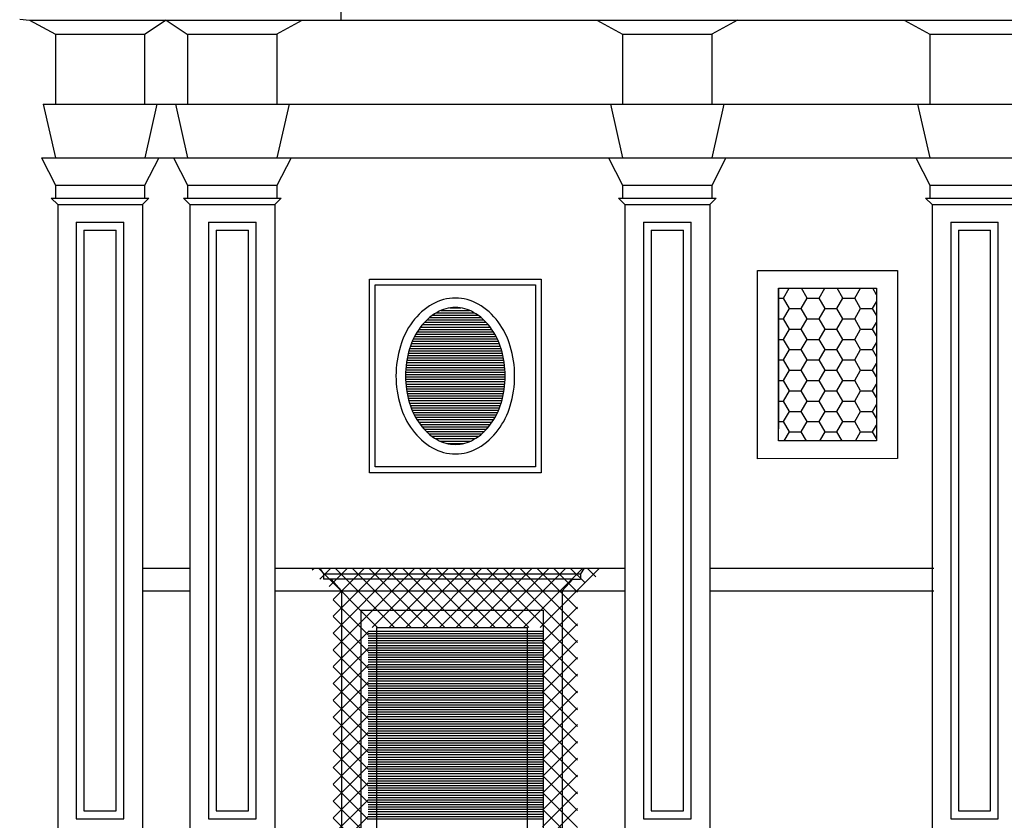
# Model space of a CAD drawing. Extents: x 10.3 to 73.3, y 0 to 59.4.
# Drawn here: x 39.6 to 50, y 22.8 to 31.2 of the extents above; entities that cross this region are included whole.
import ezdxf

# ---------------------------------------------------------------- set-up
doc = ezdxf.new("R2010")
doc.units = 0
doc.header["$LTSCALE"] = 0.7
doc.header["$MEASUREMENT"] = 0
doc.linetypes.add('CONTINUA', pattern=[0])
doc.layers.get('0').update_dxf_attribs({"linetype": 'CONTINUOUS'})
doc.layers.add('MATERIALI', color=2, linetype='CONTINUOUS')

msp = doc.modelspace()

# ---------------------------------------------------------------- linework, layer by layer
for p, q in [((43.005, 31.443), (43.005, 31.24)), ((39.625, 31.249), (39.73, 31.24)), ((39.73, 31.24), (40.001, 31.092)), ((39.73, 31.24), (51.926, 31.24)), ((41.166, 31.24), (40.939, 31.089)), ((41.166, 31.24), (41.387, 31.092)), ((42.596, 31.237), (42.325, 31.089)), ((45.7, 31.24), (45.971, 31.092)), ((47.18, 31.24), (46.909, 31.092)), ((48.934, 31.24), (49.205, 31.092)), ((40.001, 31.092), (40.001, 30.355)), ((40.001, 31.092), (40.939, 31.092)), ((40.939, 31.089), (40.939, 30.355)), ((41.387, 31.092), (42.325, 31.092)), ((41.393, 31.092), (41.393, 30.355)), ((42.331, 31.089), (42.331, 30.355)), ((45.971, 31.092), (45.971, 30.355)), ((45.971, 31.092), (46.909, 31.092)), ((46.909, 31.089), (46.909, 30.355)), ((49.205, 31.092), (49.205, 30.355)), ((49.205, 31.092), (50.143, 31.092)), ((39.873, 30.355), (40.001, 29.792)), ((39.873, 30.355), (51.926, 30.355)), ((41.069, 30.355), (40.941, 29.792)), ((41.265, 30.355), (41.393, 29.792)), ((42.461, 30.355), (42.333, 29.792)), ((45.843, 30.355), (45.971, 29.792)), ((47.037, 30.355), (46.909, 29.792)), ((49.077, 30.355), (49.205, 29.792)), ((39.853, 29.792), (40.001, 29.503)), ((39.853, 29.792), (51.577, 29.792)), ((41.089, 29.792), (40.939, 29.5)), ((41.245, 29.792), (41.393, 29.503)), ((42.481, 29.792), (42.331, 29.5)), ((45.823, 29.792), (45.971, 29.503)), ((47.059, 29.792), (46.909, 29.5)), ((49.057, 29.792), (49.205, 29.503)), ((40.001, 29.503), (40.001, 29.368)), ((40.001, 29.503), (40.941, 29.503)), ((40.939, 29.5), (40.939, 29.365)), ((41.393, 29.503), (41.393, 29.368)), ((41.393, 29.503), (42.333, 29.503)), ((42.331, 29.5), (42.331, 29.365)), ((45.971, 29.503), (45.971, 29.368)), ((45.971, 29.503), (46.911, 29.503)), ((46.909, 29.503), (46.909, 29.365)), ((49.205, 29.503), (49.205, 29.368)), ((49.205, 29.503), (50.145, 29.503)), ((39.957, 29.368), (40.025, 29.301)), ((39.957, 29.368), (40.986, 29.368)), ((40.986, 29.368), (40.915, 29.298)), ((41.349, 29.368), (41.417, 29.301)), ((41.349, 29.368), (42.378, 29.368)), ((42.378, 29.368), (42.307, 29.298)), ((45.927, 29.368), (45.995, 29.301)), ((45.927, 29.368), (46.956, 29.368)), ((46.956, 29.368), (46.885, 29.298)), ((49.161, 29.368), (49.229, 29.301)), ((49.161, 29.368), (50.19, 29.368)), ((40.025, 29.301), (40.918, 29.301)), ((40.025, 29.301), (40.025, 22.65)), ((40.918, 29.301), (40.918, 22.65)), ((41.417, 29.301), (42.31, 29.301)), ((41.417, 29.301), (41.417, 22.65)), ((42.31, 29.301), (42.31, 22.65)), ((45.995, 29.301), (46.888, 29.301)), ((45.995, 29.301), (45.995, 22.65)), ((46.888, 29.301), (46.888, 22.65)), ((49.229, 29.301), (50.122, 29.301)), ((49.229, 29.301), (49.229, 22.65)), ((40.221, 29.115), (40.722, 29.115)), ((40.221, 29.115), (40.221, 22.836)), ((40.302, 29.03), (40.641, 29.03)), ((40.302, 29.03), (40.302, 22.921)), ((40.641, 22.921), (40.641, 29.03)), ((40.722, 22.836), (40.722, 29.115)), ((41.613, 29.115), (42.114, 29.115)), ((41.613, 29.115), (41.613, 22.836)), ((41.694, 29.03), (42.033, 29.03)), ((41.694, 29.03), (41.694, 22.921)), ((42.033, 22.921), (42.033, 29.03)), ((42.114, 22.836), (42.114, 29.115)), ((46.191, 29.115), (46.692, 29.115)), ((46.191, 29.115), (46.191, 22.836)), ((46.272, 29.03), (46.611, 29.03)), ((46.272, 29.03), (46.272, 22.921)), ((46.611, 22.921), (46.611, 29.03)), ((46.692, 22.836), (46.692, 29.115)), ((49.425, 29.115), (49.926, 29.115)), ((49.425, 29.115), (49.425, 22.836)), ((49.506, 29.03), (49.845, 29.03)), ((49.506, 29.03), (49.506, 22.921)), ((49.845, 22.921), (49.845, 29.03)), ((49.926, 22.836), (49.926, 29.115)), ((47.393, 26.625), (47.393, 28.605)), ((47.393, 28.605), (48.864, 28.605)), ((48.864, 28.605), (48.864, 26.627)), ((47.614, 28.418), (47.614, 26.938)), ((47.614, 26.813), (47.614, 28.418)), ((47.614, 28.418), (48.643, 28.418)), ((48.643, 28.418), (48.643, 26.814)), ((48.643, 26.814), (47.614, 26.813)), ((48.864, 26.627), (47.393, 26.625)), ((40.918, 25.473), (41.417, 25.473)), ((42.31, 25.473), (45.995, 25.473)), ((42.782, 25.473), (42.822, 25.413)), ((42.822, 25.413), (45.528, 25.413)), ((42.822, 25.413), (42.822, 25.358)), ((45.568, 25.473), (45.528, 25.413)), ((45.528, 25.413), (45.528, 25.358)), ((46.888, 25.473), (49.249, 25.473)), ((45.446, 25.358), (42.822, 25.358)), ((42.904, 25.358), (43.014, 25.233)), ((45.446, 25.358), (45.336, 25.233)), ((45.446, 25.358), (45.528, 25.358)), ((40.918, 25.233), (41.417, 25.233)), ((42.31, 25.233), (45.995, 25.233)), ((43.014, 25.233), (43.014, 22.34)), ((45.336, 25.233), (45.336, 22.491)), ((46.888, 25.233), (49.249, 25.233)), ((43.215, 25.031), (43.215, 22.34)), ((43.215, 25.031), (45.135, 25.031)), ((45.135, 25.031), (45.135, 22.491)), ((43.382, 24.849), (43.382, 22.34)), ((43.382, 24.849), (44.968, 24.849)), ((44.968, 24.849), (44.968, 22.34)), ((40.302, 22.921), (40.641, 22.921)), ((41.694, 22.921), (42.033, 22.921)), ((46.272, 22.921), (46.611, 22.921)), ((49.506, 22.921), (49.845, 22.921)), ((40.221, 22.836), (40.722, 22.836)), ((41.613, 22.836), (42.114, 22.836)), ((46.191, 22.836), (46.692, 22.836)), ((49.425, 22.836), (49.926, 22.836))]:
    msp.add_line(p, q)
for points in [[(43.308, 28.513), (45.113, 28.513), (45.113, 26.478), (43.308, 26.478)], [(43.368, 28.453), (45.053, 28.453), (45.053, 26.538), (43.368, 26.538)]]:
    msp.add_lwpolyline(points, close=True)
for points in [[(44.211, 28.316, 0.129951), (43.97, 28.252, 0.106446), (43.759, 28.064, 0.084343), (43.632, 27.809, 0.073413), (43.586, 27.496, 0.073413), (43.632, 27.182, 0.084343), (43.759, 26.928, 0.106446), (43.97, 26.739, 0.129951), (44.211, 26.676, 0.129951), (44.452, 26.739, 0.106446), (44.662, 26.928, 0.084343), (44.789, 27.182, 0.073413), (44.835, 27.496, 0.073413), (44.789, 27.809, 0.084343), (44.662, 28.064, 0.106446), (44.452, 28.252, 0.129951)], [(44.211, 28.216, 0.129951), (44.019, 28.165, 0.106446), (43.84, 28.005, 0.084343), (43.728, 27.78, 0.073413), (43.686, 27.496, 0.073413), (43.728, 27.211, 0.084343), (43.84, 26.987, 0.106446), (44.019, 26.826, 0.129951), (44.211, 26.776, 0.129951), (44.402, 26.826, 0.106446), (44.582, 26.987, 0.084343), (44.693, 27.211, 0.073413), (44.735, 27.496, 0.073413), (44.693, 27.78, 0.084343), (44.582, 28.005, 0.106446), (44.402, 28.165, 0.129951)]]:
    msp.add_lwpolyline(points, format="xyb", close=True)
at = {"layer": 'MATERIALI', "linetype": 'CONTINUA'}
for p, q in [((47.665, 28.314), (47.725, 28.418)), ((47.915, 28.314), (47.854, 28.418)), ((48.04, 28.314), (48.1, 28.418)), ((48.29, 28.314), (48.229, 28.418)), ((48.415, 28.314), (48.475, 28.418)), ((48.643, 28.351), (48.604, 28.418)), ((47.614, 28.314), (47.665, 28.314)), ((47.727, 28.206), (47.665, 28.314)), ((47.852, 28.206), (47.915, 28.314)), ((47.915, 28.314), (48.04, 28.314)), ((48.102, 28.206), (48.04, 28.314)), ((48.227, 28.206), (48.29, 28.314)), ((48.29, 28.314), (48.415, 28.314)), ((48.477, 28.206), (48.415, 28.314)), ((44.152, 28.211), (44.269, 28.211)), ((47.665, 28.098), (47.727, 28.206)), ((47.727, 28.206), (47.852, 28.206)), ((47.915, 28.098), (47.852, 28.206)), ((48.04, 28.098), (48.102, 28.206)), ((48.102, 28.206), (48.227, 28.206)), ((48.29, 28.098), (48.227, 28.206)), ((48.415, 28.098), (48.477, 28.206)), ((48.477, 28.206), (48.602, 28.206)), ((48.602, 28.206), (48.643, 28.277)), ((48.643, 28.135), (48.602, 28.206)), ((43.94, 28.111), (44.481, 28.111)), ((43.973, 28.136), (44.448, 28.136)), ((44.012, 28.161), (44.409, 28.161)), ((44.062, 28.186), (44.359, 28.186)), ((47.614, 28.098), (47.665, 28.098)), ((47.727, 27.989), (47.665, 28.098)), ((47.852, 27.989), (47.915, 28.098)), ((47.915, 28.098), (48.04, 28.098)), ((48.102, 27.989), (48.04, 28.098)), ((48.227, 27.989), (48.29, 28.098)), ((48.29, 28.098), (48.415, 28.098)), ((48.477, 27.989), (48.415, 28.098)), ((43.826, 27.986), (44.595, 27.986)), ((43.844, 28.011), (44.577, 28.011)), ((43.864, 28.036), (44.557, 28.036)), ((43.887, 28.061), (44.535, 28.061)), ((43.912, 28.086), (44.509, 28.086)), ((47.665, 27.881), (47.727, 27.989)), ((47.727, 27.989), (47.852, 27.989)), ((47.915, 27.881), (47.852, 27.989)), ((48.04, 27.881), (48.102, 27.989)), ((48.102, 27.989), (48.227, 27.989)), ((48.29, 27.881), (48.227, 27.989)), ((48.415, 27.881), (48.477, 27.989)), ((48.477, 27.989), (48.602, 27.989)), ((48.602, 27.989), (48.643, 28.06)), ((48.643, 27.918), (48.602, 27.989)), ((43.769, 27.886), (44.652, 27.886)), ((43.781, 27.911), (44.64, 27.911)), ((43.795, 27.936), (44.626, 27.936)), ((43.81, 27.961), (44.611, 27.961)), ((47.614, 27.881), (47.665, 27.881)), ((47.727, 27.773), (47.665, 27.881)), ((47.852, 27.773), (47.915, 27.881)), ((47.915, 27.881), (48.04, 27.881)), ((48.102, 27.773), (48.04, 27.881)), ((48.227, 27.773), (48.29, 27.881)), ((48.29, 27.881), (48.415, 27.881)), ((48.477, 27.773), (48.415, 27.881)), ((43.73, 27.786), (44.691, 27.786)), ((43.738, 27.811), (44.683, 27.811)), ((43.747, 27.836), (44.674, 27.836)), ((43.758, 27.861), (44.664, 27.861)), ((48.602, 27.773), (48.643, 27.844)), ((43.705, 27.686), (44.717, 27.686)), ((43.71, 27.711), (44.711, 27.711)), ((43.716, 27.736), (44.705, 27.736)), ((43.722, 27.761), (44.699, 27.761)), ((47.665, 27.665), (47.727, 27.773)), ((47.727, 27.773), (47.852, 27.773)), ((47.915, 27.665), (47.852, 27.773)), ((48.04, 27.665), (48.102, 27.773)), ((48.102, 27.773), (48.227, 27.773)), ((48.29, 27.665), (48.227, 27.773)), ((48.415, 27.665), (48.477, 27.773)), ((48.477, 27.773), (48.602, 27.773)), ((48.643, 27.702), (48.602, 27.773)), ((43.69, 27.586), (44.731, 27.586)), ((43.693, 27.611), (44.728, 27.611)), ((43.696, 27.636), (44.725, 27.636)), ((43.7, 27.661), (44.721, 27.661)), ((47.614, 27.665), (47.665, 27.665)), ((47.727, 27.556), (47.665, 27.665)), ((47.852, 27.556), (47.915, 27.665)), ((47.915, 27.665), (48.04, 27.665)), ((48.102, 27.556), (48.04, 27.665)), ((48.227, 27.556), (48.29, 27.665)), ((48.29, 27.665), (48.415, 27.665)), ((48.477, 27.556), (48.415, 27.665)), ((48.602, 27.556), (48.643, 27.627)), ((43.686, 27.511), (44.735, 27.511)), ((43.686, 27.486), (44.735, 27.486)), ((43.687, 27.536), (44.734, 27.536)), ((43.688, 27.561), (44.733, 27.561)), ((47.665, 27.448), (47.727, 27.556)), ((47.727, 27.556), (47.852, 27.556)), ((47.915, 27.448), (47.852, 27.556)), ((48.04, 27.448), (48.102, 27.556)), ((48.102, 27.556), (48.227, 27.556)), ((48.29, 27.448), (48.227, 27.556)), ((48.415, 27.448), (48.477, 27.556)), ((48.477, 27.556), (48.602, 27.556)), ((48.643, 27.485), (48.602, 27.556)), ((43.687, 27.461), (44.735, 27.461)), ((43.688, 27.436), (44.733, 27.436)), ((43.69, 27.411), (44.732, 27.411)), ((43.692, 27.386), (44.729, 27.386)), ((47.614, 27.448), (47.665, 27.448)), ((47.727, 27.34), (47.665, 27.448)), ((47.852, 27.34), (47.915, 27.448)), ((47.915, 27.448), (48.04, 27.448)), ((48.102, 27.34), (48.04, 27.448)), ((48.227, 27.34), (48.29, 27.448)), ((48.29, 27.448), (48.415, 27.448)), ((48.477, 27.34), (48.415, 27.448)), ((48.602, 27.34), (48.643, 27.411)), ((43.695, 27.361), (44.726, 27.361)), ((43.699, 27.336), (44.722, 27.336)), ((43.703, 27.311), (44.718, 27.311)), ((43.709, 27.286), (44.713, 27.286)), ((43.714, 27.261), (44.707, 27.261)), ((47.665, 27.232), (47.727, 27.34)), ((47.727, 27.34), (47.852, 27.34)), ((47.915, 27.232), (47.852, 27.34)), ((48.04, 27.232), (48.102, 27.34)), ((48.102, 27.34), (48.227, 27.34)), ((48.29, 27.232), (48.227, 27.34)), ((48.415, 27.232), (48.477, 27.34)), ((48.477, 27.34), (48.602, 27.34)), ((48.643, 27.269), (48.602, 27.34)), ((43.721, 27.236), (44.7, 27.236)), ((43.728, 27.211), (44.693, 27.211)), ((43.736, 27.186), (44.685, 27.186)), ((43.745, 27.161), (44.676, 27.161)), ((47.614, 27.232), (47.665, 27.232)), ((47.727, 27.123), (47.665, 27.232)), ((47.852, 27.123), (47.915, 27.232)), ((47.915, 27.232), (48.04, 27.232)), ((48.102, 27.123), (48.04, 27.232)), ((48.227, 27.123), (48.29, 27.232)), ((48.29, 27.232), (48.415, 27.232)), ((48.477, 27.123), (48.415, 27.232)), ((48.602, 27.123), (48.643, 27.194)), ((43.755, 27.136), (44.666, 27.136)), ((43.766, 27.111), (44.655, 27.111)), ((43.778, 27.086), (44.643, 27.086)), ((43.792, 27.061), (44.629, 27.061)), ((47.665, 27.015), (47.727, 27.123)), ((47.727, 27.123), (47.852, 27.123)), ((47.915, 27.015), (47.852, 27.123)), ((48.04, 27.015), (48.102, 27.123)), ((48.102, 27.123), (48.227, 27.123)), ((48.29, 27.015), (48.227, 27.123)), ((48.415, 27.015), (48.477, 27.123)), ((48.477, 27.123), (48.602, 27.123)), ((48.643, 27.052), (48.602, 27.123)), ((43.806, 27.036), (44.615, 27.036)), ((43.822, 27.011), (44.599, 27.011)), ((43.84, 26.986), (44.581, 26.986)), ((43.859, 26.961), (44.562, 26.961)), ((47.614, 27.015), (47.665, 27.015)), ((47.727, 26.907), (47.665, 27.015)), ((47.852, 26.907), (47.915, 27.015)), ((47.915, 27.015), (48.04, 27.015)), ((48.102, 26.907), (48.04, 27.015)), ((48.227, 26.907), (48.29, 27.015)), ((48.29, 27.015), (48.415, 27.015)), ((48.477, 26.907), (48.415, 27.015)), ((48.602, 26.907), (48.643, 26.978)), ((43.881, 26.936), (44.54, 26.936)), ((43.905, 26.911), (44.516, 26.911)), ((43.933, 26.886), (44.488, 26.886)), ((43.965, 26.861), (44.456, 26.861)), ((47.673, 26.813), (47.727, 26.907)), ((47.727, 26.907), (47.852, 26.907)), ((47.906, 26.813), (47.852, 26.907)), ((48.048, 26.813), (48.102, 26.907)), ((48.102, 26.907), (48.227, 26.907)), ((48.281, 26.813), (48.227, 26.907)), ((48.423, 26.814), (48.477, 26.907)), ((48.477, 26.907), (48.602, 26.907)), ((48.643, 26.836), (48.602, 26.907)), ((44.002, 26.836), (44.419, 26.836)), ((44.049, 26.811), (44.373, 26.811)), ((44.121, 26.786), (44.3, 26.786)), ((42.705, 25.455), (42.723, 25.473)), ((43.393, 24.849), (42.769, 25.473)), ((42.785, 25.358), (42.9, 25.473)), ((42.883, 25.28), (43.077, 25.473)), ((42.924, 24.613), (43.784, 25.473)), ((42.924, 24.79), (43.607, 25.473)), ((42.924, 24.967), (43.43, 25.473)), ((42.924, 25.144), (43.254, 25.473)), ((43.57, 24.849), (42.946, 25.473)), ((43.747, 24.849), (43.123, 25.473)), ((43.923, 24.849), (43.299, 25.473)), ((43.337, 24.849), (43.961, 25.473)), ((44.1, 24.849), (43.476, 25.473)), ((43.513, 24.849), (44.137, 25.473)), ((44.277, 24.849), (43.653, 25.473)), ((43.69, 24.849), (44.314, 25.473)), ((44.454, 24.849), (43.83, 25.473)), ((43.867, 24.849), (44.491, 25.473)), ((44.63, 24.849), (44.006, 25.473)), ((44.044, 24.849), (44.668, 25.473)), ((44.807, 24.849), (44.183, 25.473)), ((44.221, 24.849), (44.845, 25.473)), ((44.984, 24.849), (44.36, 25.473)), ((44.397, 24.849), (45.021, 25.473)), ((45.496, 24.514), (44.537, 25.473)), ((44.574, 24.849), (45.198, 25.473)), ((45.496, 24.691), (44.714, 25.473)), ((44.751, 24.849), (45.375, 25.473)), ((45.496, 24.867), (44.89, 25.473)), ((44.928, 24.849), (45.552, 25.473)), ((45.496, 25.044), (45.067, 25.473)), ((45.496, 25.221), (45.244, 25.473)), ((45.573, 25.321), (45.421, 25.473)), ((45.688, 25.383), (45.597, 25.473)), ((45.613, 25.358), (45.727, 25.472)), ((45.104, 24.849), (45.613, 25.358)), ((43.292, 24.773), (42.924, 25.141)), ((45.128, 24.696), (45.496, 25.064)), ((43.292, 24.597), (42.924, 24.965)), ((45.128, 24.519), (45.496, 24.887)), ((42.924, 24.437), (43.292, 24.805)), ((43.292, 24.42), (42.924, 24.788)), ((45.128, 24.343), (45.496, 24.711)), ((45.496, 24.337), (45.128, 24.705)), ((42.924, 24.26), (43.292, 24.628)), ((43.292, 24.243), (42.924, 24.611)), ((45.128, 24.166), (45.496, 24.534)), ((45.496, 24.16), (45.128, 24.528)), ((42.924, 24.083), (43.292, 24.451)), ((43.292, 24.066), (42.924, 24.434)), ((45.128, 23.989), (45.496, 24.357)), ((42.924, 23.906), (43.292, 24.274)), ((43.292, 23.89), (42.924, 24.258)), ((45.496, 23.984), (45.128, 24.352)), ((45.128, 23.812), (45.496, 24.18)), ((45.496, 23.807), (45.128, 24.175)), ((42.924, 23.73), (43.292, 24.098)), ((43.292, 23.713), (42.924, 24.081)), ((45.128, 23.635), (45.496, 24.003)), ((45.496, 23.63), (45.128, 23.998)), ((42.924, 23.553), (43.292, 23.921)), ((43.292, 23.536), (42.924, 23.904)), ((42.924, 23.376), (43.292, 23.744)), ((45.128, 23.459), (45.496, 23.827)), ((45.496, 23.453), (45.128, 23.821)), ((43.292, 23.359), (42.924, 23.727)), ((45.128, 23.282), (45.496, 23.65)), ((45.496, 23.276), (45.128, 23.644)), ((42.924, 23.199), (43.292, 23.567)), ((43.292, 23.182), (42.924, 23.55)), ((45.128, 23.105), (45.496, 23.473)), ((45.496, 23.1), (45.128, 23.468)), ((42.924, 23.022), (43.292, 23.39)), ((43.292, 23.006), (42.924, 23.374)), ((45.128, 22.928), (45.496, 23.296)), ((45.496, 22.923), (45.128, 23.291)), ((42.924, 22.846), (43.292, 23.214)), ((43.292, 22.829), (42.924, 23.197)), ((45.128, 22.752), (45.496, 23.12)), ((45.496, 22.746), (45.128, 23.114)), ((42.924, 22.669), (43.292, 23.037)), ((43.292, 22.652), (42.924, 23.02)), ((45.128, 22.575), (45.496, 22.943)), ((45.496, 22.569), (45.128, 22.937)), ((42.924, 22.492), (43.292, 22.86)), ((43.292, 22.475), (42.924, 22.843))]:
    msp.add_line(p, q, dxfattribs=at)
at = {"layer": 'MATERIALI', "color": 2}
for p, q in [((43.292, 24.811), (45.128, 24.811)), ((43.292, 24.786), (45.128, 24.786)), ((43.292, 24.761), (45.128, 24.761)), ((43.292, 24.736), (45.128, 24.736)), ((43.292, 24.711), (45.128, 24.711)), ((43.292, 24.686), (45.128, 24.686)), ((43.292, 24.661), (45.128, 24.661)), ((43.292, 24.636), (45.128, 24.636)), ((43.292, 24.611), (45.128, 24.611)), ((43.292, 24.586), (45.128, 24.586)), ((43.292, 24.561), (45.128, 24.561)), ((43.292, 24.536), (45.128, 24.536)), ((43.292, 24.511), (45.128, 24.511)), ((43.292, 24.486), (45.128, 24.486)), ((43.292, 24.461), (45.128, 24.461)), ((43.292, 24.436), (45.128, 24.436)), ((43.292, 24.411), (45.128, 24.411)), ((43.292, 24.386), (45.128, 24.386)), ((43.292, 24.361), (45.128, 24.361)), ((43.292, 24.336), (45.128, 24.336)), ((43.292, 24.311), (45.128, 24.311)), ((43.292, 24.286), (45.128, 24.286)), ((43.292, 24.261), (45.128, 24.261)), ((43.292, 24.236), (45.128, 24.236)), ((43.292, 24.211), (45.128, 24.211)), ((43.292, 24.186), (45.128, 24.186)), ((43.292, 24.161), (45.128, 24.161)), ((43.292, 24.136), (45.128, 24.136)), ((43.292, 24.111), (45.128, 24.111)), ((43.292, 24.086), (45.128, 24.086)), ((43.292, 24.061), (45.128, 24.061)), ((43.292, 24.036), (45.128, 24.036)), ((43.292, 24.011), (45.128, 24.011)), ((43.292, 23.986), (45.128, 23.986)), ((43.292, 23.961), (45.128, 23.961)), ((43.292, 23.936), (45.128, 23.936)), ((43.292, 23.911), (45.128, 23.911)), ((43.292, 23.886), (45.128, 23.886)), ((43.292, 23.861), (45.128, 23.861)), ((43.292, 23.836), (45.128, 23.836)), ((43.292, 23.811), (45.128, 23.811)), ((43.292, 23.786), (45.128, 23.786)), ((43.292, 23.761), (45.128, 23.761)), ((43.292, 23.736), (45.128, 23.736)), ((43.292, 23.711), (45.128, 23.711)), ((43.292, 23.686), (45.128, 23.686)), ((43.292, 23.661), (45.128, 23.661)), ((43.292, 23.636), (45.128, 23.636)), ((43.292, 23.611), (45.128, 23.611)), ((43.292, 23.586), (45.128, 23.586)), ((43.292, 23.561), (45.128, 23.561)), ((43.292, 23.536), (45.128, 23.536)), ((43.292, 23.511), (45.128, 23.511)), ((43.292, 23.486), (45.128, 23.486)), ((43.292, 23.461), (45.128, 23.461)), ((43.292, 23.436), (45.128, 23.436)), ((43.292, 23.411), (45.128, 23.411)), ((43.292, 23.386), (45.128, 23.386)), ((43.292, 23.361), (45.128, 23.361)), ((43.292, 23.336), (45.128, 23.336)), ((43.292, 23.311), (45.128, 23.311)), ((43.292, 23.286), (45.128, 23.286)), ((43.292, 23.261), (45.128, 23.261)), ((43.292, 23.236), (45.128, 23.236)), ((43.292, 23.211), (45.128, 23.211)), ((43.292, 23.186), (45.128, 23.186)), ((43.292, 23.161), (45.128, 23.161)), ((43.292, 23.136), (45.128, 23.136)), ((43.292, 23.111), (45.128, 23.111)), ((43.292, 23.086), (45.128, 23.086)), ((43.292, 23.061), (45.128, 23.061)), ((43.292, 23.036), (45.128, 23.036)), ((43.292, 23.011), (45.128, 23.011)), ((43.292, 22.986), (45.128, 22.986)), ((43.292, 22.961), (45.128, 22.961)), ((43.292, 22.936), (45.128, 22.936)), ((43.292, 22.911), (45.128, 22.911)), ((43.292, 22.886), (45.128, 22.886)), ((43.292, 22.861), (45.128, 22.861)), ((43.292, 22.836), (45.128, 22.836))]:
    msp.add_line(p, q, dxfattribs=at)

doc.saveas('drawing.dxf')
